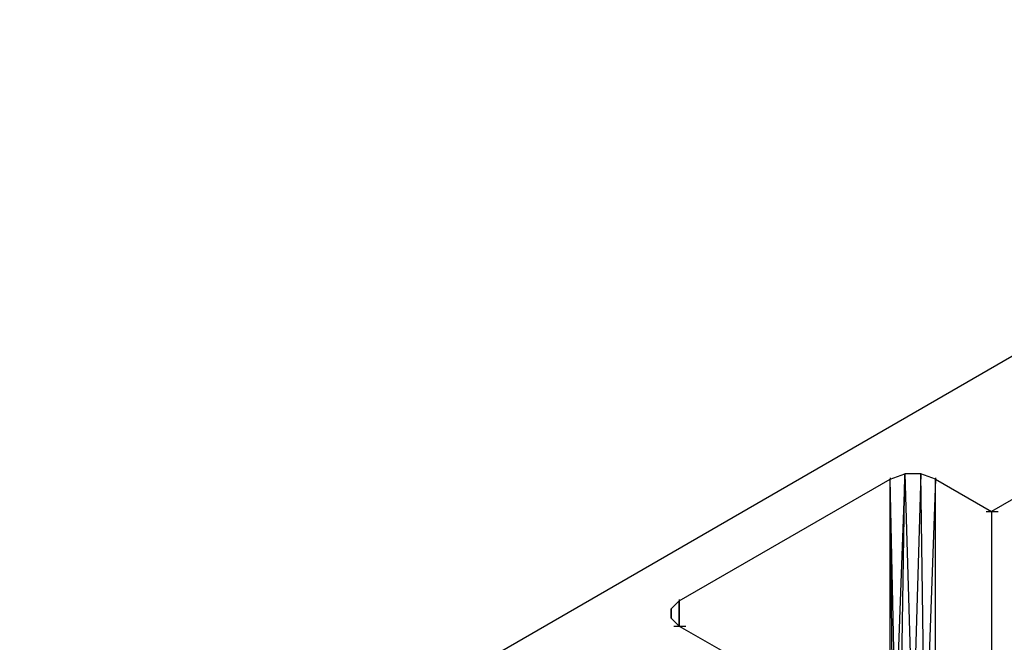
# Model space of a CAD drawing. Units: inches. Extents: x 27 to 113, y -1 to 111.
# Drawn here: x 54 to 58, y 39 to 42 of the extents above; entities that cross this region are included whole.
import ezdxf

# ---------------------------------------------------------------- set-up
doc = ezdxf.new("R2010")
doc.units = ezdxf.units.IN
doc.header["$MEASUREMENT"] = 0
doc.layers.add('drywall', color=7, linetype='Continuous')

msp = doc.modelspace()

# ---------------------------------------------------------------- linework, layer by layer
at = {"layer": 'drywall'}
for p, q in [((63.6992, 43.1243), (53.6956, 37.3487)), ((58.685, 39.5648), (58.2022, 39.2863)), ((57.7317, 39.4349), (57.7998, 39.4596)), ((57.7998, 39.4596), (57.7565, 38.2711)), ((57.7812, 38.2587), (57.7998, 39.4596)), ((57.8741, 39.4596), (57.7998, 39.4596)), ((57.7998, 39.4596), (57.837, 38.1906)), ((57.8741, 39.4596), (57.837, 38.1906)), ((57.9422, 39.4349), (57.8741, 39.4596)), ((57.8927, 38.0792), (57.8741, 39.4596)), ((56.7537, 38.8715), (57.7317, 39.4349)), ((57.7317, 39.441), (57.7317, 39.4349)), ((57.7441, 38.2711), (57.7317, 39.4349)), ((57.7565, 38.2711), (57.7317, 39.4349)), ((57.7317, 38.2649), (57.7317, 39.4349)), ((57.9422, 39.4349), (57.8927, 38.0792)), ((57.9422, 39.441), (57.9422, 39.4349)), ((57.9422, 37.9306), (57.9422, 39.4349)), ((57.9422, 39.4349), (58.2022, 39.2863)), ((58.1774, 39.2863), (58.2331, 39.2863)), ((58.2022, 39.2863), (58.2022, 36.9402)), ((56.7165, 38.8344), (56.7537, 38.8715)), ((56.7537, 38.8777), (56.7537, 38.8715)), ((56.7537, 38.7539), (56.7537, 38.8715)), ((56.7537, 38.8715), (56.7537, 38.7539)), ((56.7537, 38.7539), (56.7537, 38.8715)), ((56.7165, 38.7911), (56.7165, 38.8344)), ((56.7165, 38.8344), (56.7165, 38.7911)), ((56.7165, 38.7911), (56.7165, 38.8344)), ((56.7537, 38.7539), (56.7165, 38.7911)), ((56.7289, 38.7539), (56.7846, 38.7539)), ((56.7537, 38.7539), (57.0136, 38.6054))]:
    msp.add_line(p, q, dxfattribs=at)

doc.saveas('drawing.dxf')
